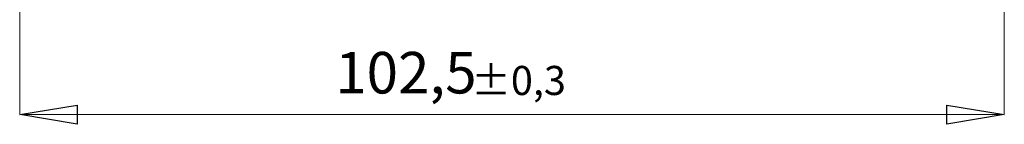
# Model space of a CAD drawing. Units: centimetres. Extents: x -20.5 to 20.8, y -14.3 to 14.3.
# Drawn here: x -1.3 to 3.8, y -0.8 to -0.2 of the extents above; entities that cross this region are included whole.
import ezdxf

# ---------------------------------------------------------------- set-up
doc = ezdxf.new("R2010")
doc.units = ezdxf.units.CM
doc.header["$MEASUREMENT"] = 0
doc.layers.add('Ebene 1', color=7, linetype='Continuous')
doc.styles.add('0', font='Arial Narrow', dxfattribs={"height": 1})

msp = doc.modelspace()

# ---------------------------------------------------------------- linework, layer by layer
at = {"layer": 'Ebene 1', "lineweight": 9}
for points in [[(-1.34491, 8.27881), (-1.34491, -0.73004)], [(3.78008, 2.60881), (3.78008, -0.73004)], [(-1.04491, -0.68004), (-1.04491, -0.78004), (-1.34491, -0.73004)], [(3.48008, -0.78004), (3.48008, -0.68004), (3.78008, -0.73004)], [(-1.34491, -0.73004), (-1.34491, -0.73004)], [(3.78008, -0.73004), (-1.34491, -0.73004)], [(3.78008, -0.73004), (3.78008, -0.73004)]]:
    msp.add_lwpolyline(points, dxfattribs=at)
at = {"layer": 'Ebene 1'}
for points in [[(-1.04491, -0.68004), (-1.04491, -0.78004), (-1.34491, -0.73004), (-1.04491, -0.68004)], [(3.48008, -0.78004), (3.48008, -0.68004), (3.78008, -0.73004), (3.48008, -0.78004)], [(-1.34491, -0.73004), (-1.34491, -0.73004)], [(3.78008, -0.73004), (3.78008, -0.73004)]]:
    msp.add_lwpolyline(points, dxfattribs=at)

# ---------------------------------------------------------------- texts
at = {"layer": 'Ebene 1', "style": '0'}
for s, height, p in [('102,5', 0.216, (0.29729, -0.61987)), ('±0,3', 0.1512, (1.00562, -0.62791))]:
    msp.add_text(s, height=height, dxfattribs=at).set_placement(p)

doc.saveas('drawing.dxf')
